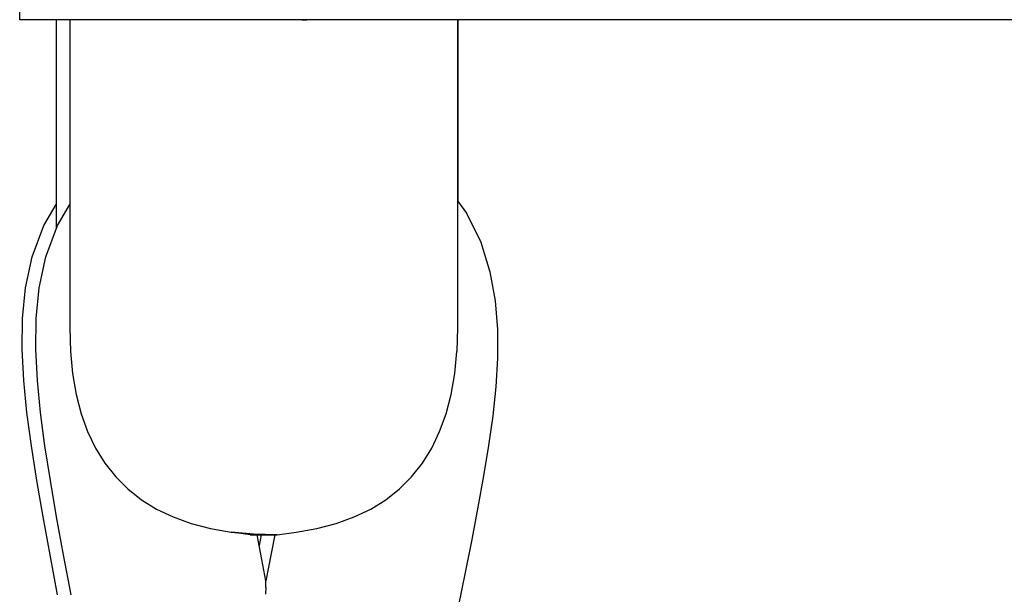
# Model space of a CAD drawing. Units: inches. Extents: x 54 to 156, y -216 to -81.
# Drawn here: x 92 to 92, y -197 to -196 of the extents above; entities that cross this region are included whole.
import ezdxf

# ---------------------------------------------------------------- set-up
doc = ezdxf.new("R2010")
doc.units = ezdxf.units.IN
doc.header["$MEASUREMENT"] = 0
doc.layers.add('_U+0421_U+043B_U+043E_U+0439 1', color=7, linetype='Continuous')

# ---------------------------------------------------------------- blocks, each defined once
blk = doc.blocks.new('block 96')
at = {"layer": '_U+0421_U+043B_U+043E_U+0439 1', "color": 250, "lineweight": 30, "true_color": 0x231f20}
for points in [[(91.62303, -196.38301), (91.62297, -196.37822)], [(91.64377, -196.38301), (91.62303, -196.38301)], [(92.37178, -196.38301), (91.87281, -196.38301)]]:
    blk.add_lwpolyline(points, dxfattribs=at)
blk = doc.blocks.new('block 102')
at = {"layer": '_U+0421_U+043B_U+043E_U+0439 1', "color": 250, "lineweight": 30, "true_color": 0x231f20}
blk.add_lwpolyline([(91.7584, -196.67708), (91.76074, -196.67708)], dxfattribs=at)
blk = doc.blocks.new('block 105')
at = {"layer": '_U+0421_U+043B_U+043E_U+0439 1', "color": 250, "lineweight": 30, "true_color": 0x231f20}
for points in [[(91.64377, -196.38301), (91.64377, -196.5023)], [(91.7584, -196.67708), (91.76205, -196.67708)]]:
    blk.add_lwpolyline(points, dxfattribs=at)
blk = doc.blocks.new('block 107')
at = {"layer": '_U+0421_U+043B_U+043E_U+0439 1', "color": 250, "lineweight": 30, "true_color": 0x231f20}
for points in [[(91.63672, -196.50047), (91.64377, -196.48847)], [(91.63011, -196.51832), (91.63672, -196.50047)], [(91.62633, -196.53607), (91.63011, -196.51832)], [(91.62461, -196.55361), (91.62633, -196.53607)], [(91.6244, -196.57113), (91.62461, -196.55361)], [(91.62531, -196.58891), (91.6244, -196.57113)], [(91.62711, -196.60719), (91.62531, -196.58891)], [(91.62962, -196.62615), (91.62711, -196.60719)], [(91.63273, -196.64595), (91.62962, -196.62615)], [(91.63632, -196.6667), (91.63273, -196.64595)], [(91.64029, -196.68848), (91.63632, -196.6667)], [(91.76074, -196.67708), (91.75953, -196.68314)], [(91.64456, -196.71136), (91.64029, -196.68848)]]:
    blk.add_lwpolyline(points, dxfattribs=at)
blk = doc.blocks.new('block 108')
at = {"layer": '_U+0421_U+043B_U+043E_U+0439 1', "color": 250, "lineweight": 30, "true_color": 0x231f20}
for points in [[(91.87281, -196.38301), (91.87281, -196.48653)], [(91.7584, -196.67708), (91.76847, -196.67708)]]:
    blk.add_lwpolyline(points, dxfattribs=at)
blk = doc.blocks.new('block 111')
at = {"layer": '_U+0421_U+043B_U+043E_U+0439 1', "color": 250, "lineweight": 30, "true_color": 0x231f20}
for points in [[(91.6515, -196.38301), (91.6515, -196.5588)], [(91.87268, -196.38301), (91.87268, -196.5588)], [(91.6515, -196.5588), (91.65191, -196.57231)], [(91.87268, -196.5588), (91.87227, -196.57231)], [(91.65191, -196.57231), (91.65314, -196.58499)], [(91.87104, -196.58499), (91.87227, -196.57231)], [(91.65314, -196.58499), (91.65519, -196.59686)], [(91.869, -196.59686), (91.87104, -196.58499)], [(91.65519, -196.59686), (91.65805, -196.60791)], [(91.86613, -196.60791), (91.869, -196.59686)], [(91.65805, -196.60791), (91.66173, -196.61815)], [(91.86245, -196.61815), (91.86613, -196.60791)], [(91.66173, -196.61815), (91.66624, -196.62756)], [(91.85795, -196.62756), (91.86245, -196.61815)], [(91.66624, -196.62756), (91.67156, -196.63615)], [(91.85263, -196.63615), (91.85795, -196.62756)], [(91.67156, -196.63615), (91.6777, -196.64393)], [(91.84649, -196.64393), (91.85263, -196.63615)], [(91.6777, -196.64393), (91.68465, -196.65088)], [(91.83953, -196.65088), (91.84649, -196.64393)], [(91.68465, -196.65088), (91.69243, -196.65702)], [(91.83176, -196.65702), (91.83953, -196.65088)], [(91.69243, -196.65702), (91.70102, -196.66234)], [(91.82316, -196.66234), (91.83176, -196.65702)], [(91.70102, -196.66234), (91.71044, -196.66684)], [(91.81375, -196.66684), (91.82316, -196.66234)], [(91.71044, -196.66684), (91.72067, -196.67053)], [(91.72067, -196.67053), (91.73172, -196.67339)], [(91.79247, -196.67339), (91.80352, -196.67053)], [(91.80352, -196.67053), (91.81375, -196.66684)], [(91.73172, -196.67339), (91.74359, -196.67544)], [(91.75627, -196.67667), (91.74359, -196.67544)], [(91.74359, -196.67544), (91.75627, -196.67667)], [(91.75441, -196.67708), (91.74359, -196.67544)], [(91.75441, -196.67708), (91.76978, -196.67708)], [(91.76978, -196.67708), (91.75627, -196.67667)], [(91.76978, -196.67708), (91.75627, -196.67667)], [(91.76978, -196.67708), (91.7806, -196.67544)], [(91.7806, -196.67544), (91.79247, -196.67339)]]:
    blk.add_lwpolyline(points, dxfattribs=at)
blk = doc.blocks.new('block 113')
at = {"layer": '_U+0421_U+043B_U+043E_U+0439 1', "color": 250, "lineweight": 30, "true_color": 0x231f20}
for points in [[(91.87268, -196.48636), (91.87783, -196.49346)], [(91.64445, -196.50047), (91.6515, -196.48847)], [(91.87783, -196.49346), (91.88592, -196.51005)], [(91.63784, -196.51832), (91.64445, -196.50047)], [(91.88592, -196.51005), (91.89116, -196.52685)], [(91.63406, -196.53607), (91.63784, -196.51832)], [(91.89116, -196.52685), (91.89414, -196.54346)], [(91.63234, -196.55361), (91.63406, -196.53607)], [(91.89414, -196.54346), (91.89544, -196.55986)], [(91.63213, -196.57113), (91.63234, -196.55361)], [(91.89544, -196.55986), (91.89545, -196.57617)], [(91.63304, -196.58891), (91.63213, -196.57113)], [(91.89545, -196.57617), (91.89449, -196.59253)], [(91.63484, -196.60719), (91.63304, -196.58891)], [(91.89449, -196.59253), (91.89276, -196.60912)], [(91.63736, -196.62615), (91.63484, -196.60719)], [(91.89276, -196.60912), (91.8904, -196.62605)], [(91.64046, -196.64595), (91.63736, -196.62615)], [(91.8904, -196.62605), (91.88754, -196.6434)], [(91.88754, -196.6434), (91.88429, -196.66124)], [(91.64405, -196.6667), (91.64046, -196.64595)], [(91.88429, -196.66124), (91.88073, -196.67962)], [(91.64803, -196.68848), (91.64405, -196.6667)], [(91.76101, -196.69112), (91.7584, -196.67708)], [(91.76847, -196.67708), (91.76458, -196.69653)], [(91.88073, -196.67962), (91.87696, -196.69855)], [(91.65229, -196.71136), (91.64803, -196.68848)], [(91.76326, -196.70321), (91.76101, -196.69112)], [(91.76458, -196.69653), (91.76326, -196.70322)], [(91.87696, -196.69855), (91.87305, -196.71805)], [(91.76325, -196.7062), (91.76326, -196.70321)], [(91.76325, -196.7062), (91.76326, -196.70321)], [(91.76324, -196.70717), (91.76322, -196.71099)], [(91.76324, -196.70717), (91.76322, -196.71099)], [(91.76324, -196.70717), (91.76325, -196.70619)], [(91.76324, -196.70717), (91.76325, -196.70619)]]:
    blk.add_lwpolyline(points, dxfattribs=at)
blk = doc.blocks.new('block 122')
at = {"layer": '_U+0421_U+043B_U+043E_U+0439 1', "color": 250, "lineweight": 30, "true_color": 0x231f20}
for points in [[(91.78387, -196.38301), (91.78629, -196.38301)], [(91.78629, -196.38301), (91.78676, -196.38301)]]:
    blk.add_lwpolyline(points, dxfattribs=at)
blk = doc.blocks.new('block 126')
at = {"layer": '_U+0421_U+043B_U+043E_U+0439 1', "color": 250, "lineweight": 30, "true_color": 0x231f20}
for points in [[(91.62303, -196.38301), (91.62297, -196.37822)], [(92.37588, -196.38301), (91.62303, -196.38301)]]:
    blk.add_lwpolyline(points, dxfattribs=at)
blk = doc.blocks.new('block 86')
at = {"layer": '_U+0421_U+043B_U+043E_U+0439 1'}
for name in ['block 96', 'block 126', 'block 105', 'block 111', 'block 108', 'block 122', 'block 113', 'block 107', 'block 102']:
    blk.add_blockref(name, (0, 0), dxfattribs=at)

msp = doc.modelspace()

# ---------------------------------------------------------------- block references
at = {"layer": '_U+0421_U+043B_U+043E_U+0439 1'}
msp.add_blockref('block 86', (0, 0), dxfattribs=at)

doc.saveas('drawing.dxf')
